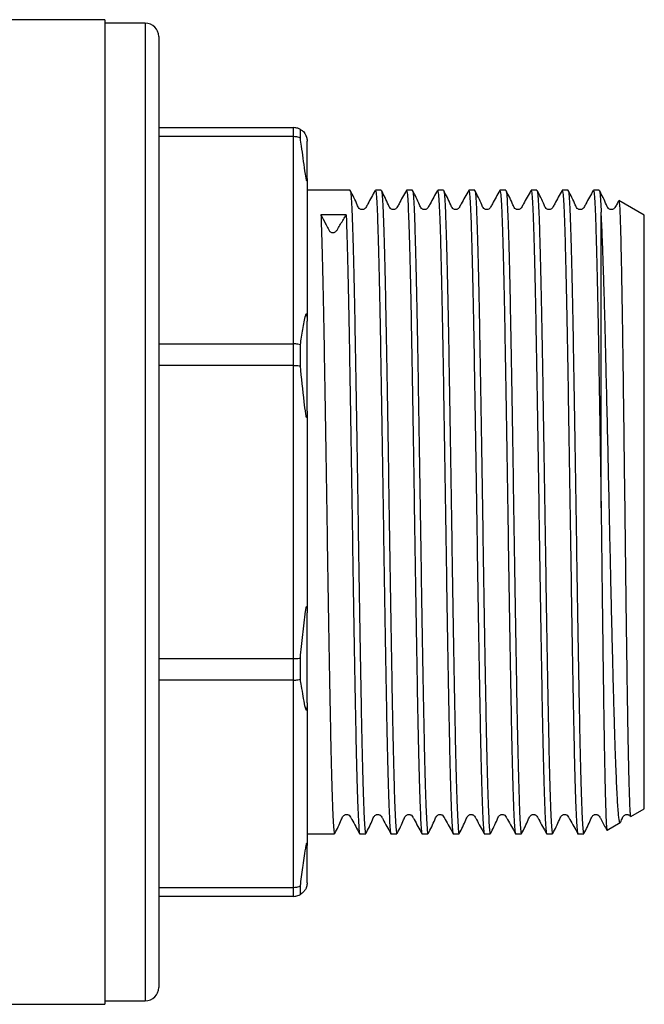
# Model space of a CAD drawing. Extents: x 147 to 266, y 49 to 271.
# Drawn here: x 220 to 266, y 49 to 122 of the extents above; entities that cross this region are included whole.
import ezdxf

# ---------------------------------------------------------------- set-up
doc = ezdxf.new("R2010")
doc.units = 0
doc.layers.get('0').update_dxf_attribs({"linetype": 'CONTINUOUS'})

msp = doc.modelspace()

# ---------------------------------------------------------------- linework, layer by layer
at = {"color": 7, "linetype": 'CONTINUOUS'}
for p, q in [((226.443, 121.778), (218.943, 121.778)), ((226.443, 121.778), (226.443, 48.778)), ((229.443, 121.528), (226.443, 121.528)), ((230.443, 120.528), (230.443, 117.845)), ((230.443, 117.845), (230.443, 50.028)), ((230.443, 113.778), (240.443, 113.778)), ((240.443, 113.112), (240.443, 113.778)), ((240.943, 113), (240.943, 113.644)), ((240.443, 113.112), (230.443, 113.112)), ((240.443, 97.75), (240.443, 113.112)), ((241.443, 110.015), (241.443, 112.778)), ((241.443, 110.015), (241.443, 99.432)), ((244.633, 109.128), (241.443, 109.128)), ((246.942, 109.128), (246.506, 109.128)), ((249.251, 109.128), (248.815, 109.128)), ((251.56, 109.128), (251.124, 109.128)), ((253.869, 109.128), (253.433, 109.128)), ((256.178, 109.128), (255.742, 109.128)), ((258.487, 109.128), (258.051, 109.128)), ((260.796, 109.128), (260.36, 109.128)), ((263.105, 109.128), (262.669, 109.128)), ((266.443, 107.281), (264.565, 108.365)), ((263.243, 85.588), (263.243, 107.497)), ((266.443, 63.276), (266.443, 107.281)), ((241.443, 92.762), (241.443, 99.432)), ((230.443, 97.75), (240.443, 97.75)), ((240.443, 96.141), (240.443, 97.75)), ((240.943, 96.116), (240.943, 97.672)), ((240.443, 96.141), (230.443, 96.141)), ((240.443, 74.416), (240.443, 96.141)), ((241.443, 92.762), (241.443, 77.795)), ((241.443, 71.124), (241.443, 77.795)), ((230.443, 74.416), (240.443, 74.416)), ((240.443, 72.807), (240.443, 74.416)), ((240.943, 72.884), (240.943, 74.44)), ((240.443, 72.807), (230.443, 72.807)), ((240.443, 57.445), (240.443, 72.807)), ((241.443, 71.124), (241.443, 60.541)), ((265.436, 62.695), (266.443, 63.276)), ((263.69, 61.687), (264.665, 62.25)), ((241.443, 61.428), (243.479, 61.428)), ((245.352, 61.428), (245.788, 61.428)), ((247.661, 61.428), (248.097, 61.428)), ((249.97, 61.428), (250.406, 61.428)), ((252.279, 61.428), (252.715, 61.428)), ((254.588, 61.428), (255.024, 61.428)), ((256.897, 61.428), (257.333, 61.428)), ((259.206, 61.428), (259.642, 61.428)), ((261.515, 61.428), (261.951, 61.428)), ((241.443, 57.778), (241.443, 60.541)), ((230.443, 57.445), (240.443, 57.445)), ((240.443, 56.778), (240.443, 57.445)), ((240.943, 56.912), (240.943, 57.557)), ((240.443, 56.778), (230.443, 56.778)), ((226.443, 49.028), (229.443, 49.028)), ((218.943, 48.778), (226.443, 48.778))]:
    msp.add_line(p, q, dxfattribs=at)
at = {"color": 8, "linetype": 'CONTINUOUS'}
for p, q in [((229.443, 121.528), (229.443, 118.769)), ((229.443, 118.769), (229.443, 49.028))]:
    msp.add_line(p, q, dxfattribs=at)
at = {"color": 7, "linetype": 'CONTINUOUS'}
for centre, start, end in [((229.443, 120.528), 0, 90), ((229.443, 50.028), 270, 0)]:
    msp.add_arc(centre, 1, start, end, dxfattribs=at)
msp.add_ellipse((243.353, 85.278), major_axis=(1455.219, 9.129), ratio=0.015141, start_param=1.570022, end_param=1.571308, dxfattribs=at)
for points, knots in [([(240.943, 113.644), (240.886, 113.674), (240.73, 113.754), (240.554, 113.769), (240.443, 113.778)], [0, 0, 0, 0, 0.365286, 1, 1, 1, 1]), ([(240.943, 113.644), (241.004, 113.613), (241.127, 113.55), (241.26, 113.382), (241.351, 113.197), (241.368, 113.157), (241.382, 113.122), (241.394, 113.088), (241.402, 113.062), (241.409, 113.036), (241.415, 113.012), (241.422, 112.983), (241.432, 112.932), (241.441, 112.853), (241.442, 112.809), (241.443, 112.778)], [0, 0, 0, 0, 0.389996, 0.778106, 0.809731, 0.831004, 0.850956, 0.860633, 0.868105, 0.873193, 0.878305, 0.884321, 0.894536, 0.926468, 1, 1, 1, 1]), ([(240.943, 113), (240.886, 113.024), (240.73, 113.091), (240.554, 113.104), (240.443, 113.112)], [0, 0, 0, 0, 0.365286, 1, 1, 1, 1]), ([(241.443, 110.015), (241.442, 109.974), (241.442, 109.915), (241.437, 109.857), (241.431, 109.833), (241.425, 109.826), (241.419, 109.831), (241.413, 109.842), (241.407, 109.86), (241.398, 109.889), (241.383, 109.956), (241.339, 110.199), (241.217, 111.057), (241.087, 112.017), (240.971, 112.805), (240.943, 113)], [0, 0, 0, 0, 0.056653, 0.079191, 0.0993, 0.111024, 0.118155, 0.123453, 0.128786, 0.134624, 0.144258, 0.173289, 0.305061, 0.827862, 1, 1, 1, 1]), ([(246.496, 109.119), (246.305, 108.789), (246.057, 108.36), (245.833, 107.904), (245.733, 107.774), (245.668, 107.731), (245.574, 107.698), (245.474, 107.701), (245.387, 107.727), (245.249, 107.823), (245.064, 108.318), (244.83, 108.763), (244.645, 109.116)], [0, 0, 0, 0, 0.296463, 0.385372, 0.419407, 0.449743, 0.488852, 0.513332, 0.540557, 0.569409, 0.658836, 1, 1, 1, 1]), ([(244.645, 109.078), (244.658, 109.045), (244.687, 108.968), (244.731, 108.366), (244.778, 107.372), (244.825, 105.99), (244.874, 104.25), (244.923, 102.175), (244.972, 99.819), (245.018, 97.227), (245.066, 94.43), (245.115, 91.458), (245.164, 88.375), (245.212, 85.256), (245.259, 82.148), (245.306, 79.086), (245.356, 76.111), (245.405, 73.296), (245.453, 70.702), (245.499, 68.361), (245.547, 66.3), (245.596, 64.554), (245.645, 63.172), (245.693, 62.166), (245.739, 61.585), (245.776, 61.359), (245.796, 61.459), (245.8, 61.479)], [0, 0, 0, 0, 0.031862, 0.073708, 0.115053, 0.156398, 0.198244, 0.240236, 0.28201, 0.323247, 0.36472, 0.406625, 0.448602, 0.490289, 0.531473, 0.57306, 0.615008, 0.656956, 0.698543, 0.739726, 0.781414, 0.823391, 0.865295, 0.906768, 0.948005, 0.989779, 1, 1, 1, 1]), ([(246.506, 109.126), (246.522, 109.088), (246.555, 109.011), (246.604, 108.378), (246.651, 107.382), (246.698, 106.005), (246.746, 104.269), (246.796, 102.197), (246.844, 99.844), (246.891, 97.254), (246.938, 94.458), (246.987, 91.488), (247.036, 88.405), (247.085, 85.287), (247.131, 82.178), (247.179, 79.115), (247.228, 76.14), (247.277, 73.322), (247.325, 70.727), (247.371, 68.383), (247.419, 66.319), (247.469, 64.57), (247.518, 63.184), (247.565, 62.171), (247.612, 61.6), (247.644, 61.361), (247.66, 61.43), (247.661, 61.43)], [0, 0, 0, 0, 0.041585, 0.083435, 0.124784, 0.166133, 0.207983, 0.249978, 0.291756, 0.332997, 0.374474, 0.416382, 0.458363, 0.500054, 0.541242, 0.582832, 0.624784, 0.666736, 0.708327, 0.749514, 0.791205, 0.833186, 0.875094, 0.916571, 0.957812, 0.99959, 1, 1, 1, 1]), ([(248.805, 109.119), (248.614, 108.789), (248.366, 108.36), (248.142, 107.904), (248.042, 107.774), (247.977, 107.731), (247.883, 107.698), (247.783, 107.701), (247.696, 107.727), (247.558, 107.823), (247.373, 108.318), (247.139, 108.763), (246.954, 109.116)], [0, 0, 0, 0, 0.2964634, 0.3853729, 0.4194074, 0.4497433, 0.4888519, 0.5133321, 0.5405572, 0.5694094, 0.6588359, 1, 1, 1, 1]), ([(246.954, 109.078), (246.967, 109.045), (246.996, 108.968), (247.04, 108.366), (247.087, 107.372), (247.134, 105.99), (247.183, 104.25), (247.232, 102.175), (247.281, 99.819), (247.327, 97.227), (247.375, 94.43), (247.424, 91.458), (247.473, 88.375), (247.521, 85.256), (247.568, 82.148), (247.615, 79.086), (247.665, 76.111), (247.714, 73.296), (247.762, 70.702), (247.808, 68.361), (247.856, 66.3), (247.905, 64.554), (247.954, 63.172), (248.002, 62.166), (248.048, 61.585), (248.085, 61.359), (248.105, 61.459), (248.109, 61.479)], [0, 0, 0, 0, 0.031862, 0.073708, 0.115053, 0.156398, 0.198244, 0.240236, 0.28201, 0.323247, 0.36472, 0.406625, 0.448602, 0.490289, 0.531473, 0.57306, 0.615008, 0.656956, 0.698543, 0.739726, 0.781414, 0.823391, 0.865295, 0.906768, 0.948005, 0.989779, 1, 1, 1, 1]), ([(248.815, 109.126), (248.831, 109.088), (248.864, 109.011), (248.913, 108.378), (248.96, 107.382), (249.007, 106.005), (249.055, 104.269), (249.105, 102.197), (249.153, 99.844), (249.2, 97.254), (249.247, 94.458), (249.296, 91.488), (249.345, 88.405), (249.394, 85.287), (249.44, 82.178), (249.488, 79.115), (249.537, 76.14), (249.586, 73.322), (249.634, 70.727), (249.68, 68.383), (249.728, 66.319), (249.778, 64.57), (249.827, 63.184), (249.874, 62.171), (249.921, 61.6), (249.953, 61.361), (249.969, 61.43), (249.97, 61.43)], [0, 0, 0, 0, 0.041585, 0.083435, 0.124784, 0.166133, 0.207983, 0.249978, 0.291756, 0.332997, 0.374474, 0.416382, 0.458363, 0.500054, 0.541242, 0.582832, 0.624784, 0.666736, 0.708327, 0.749514, 0.791205, 0.833186, 0.875094, 0.916571, 0.957812, 0.99959, 1, 1, 1, 1]), ([(251.114, 109.119), (250.923, 108.789), (250.675, 108.36), (250.451, 107.904), (250.351, 107.774), (250.286, 107.731), (250.192, 107.698), (250.092, 107.701), (250.005, 107.727), (249.867, 107.823), (249.682, 108.318), (249.448, 108.763), (249.263, 109.116)], [0, 0, 0, 0, 0.2964634, 0.3853725, 0.4194075, 0.4497429, 0.4888522, 0.5133316, 0.5405568, 0.5694089, 0.6588358, 1, 1, 1, 1]), ([(249.263, 109.078), (249.276, 109.045), (249.305, 108.968), (249.349, 108.366), (249.396, 107.372), (249.443, 105.99), (249.492, 104.25), (249.541, 102.175), (249.59, 99.819), (249.636, 97.227), (249.684, 94.43), (249.733, 91.458), (249.782, 88.375), (249.83, 85.256), (249.877, 82.148), (249.924, 79.086), (249.974, 76.111), (250.023, 73.296), (250.071, 70.702), (250.117, 68.361), (250.165, 66.3), (250.214, 64.554), (250.263, 63.172), (250.311, 62.166), (250.357, 61.585), (250.394, 61.359), (250.414, 61.459), (250.418, 61.479)], [0, 0, 0, 0, 0.0318617, 0.0737079, 0.115053, 0.1563982, 0.1982444, 0.240236, 0.2820099, 0.3232475, 0.3647203, 0.4066246, 0.4486016, 0.490289, 0.5314728, 0.5730598, 0.6150076, 0.6569555, 0.6985425, 0.7397263, 0.7814137, 0.8233907, 0.865295, 0.9067678, 0.9480054, 0.9897793, 1, 1, 1, 1]), ([(251.124, 109.126), (251.14, 109.088), (251.173, 109.011), (251.222, 108.378), (251.269, 107.382), (251.316, 106.005), (251.364, 104.269), (251.414, 102.197), (251.462, 99.844), (251.509, 97.254), (251.556, 94.458), (251.605, 91.488), (251.654, 88.405), (251.703, 85.287), (251.749, 82.178), (251.797, 79.115), (251.846, 76.14), (251.895, 73.322), (251.943, 70.727), (251.989, 68.383), (252.037, 66.319), (252.087, 64.57), (252.136, 63.184), (252.183, 62.171), (252.23, 61.6), (252.262, 61.361), (252.278, 61.43), (252.279, 61.43)], [0, 0, 0, 0, 0.041585, 0.083435, 0.124784, 0.166133, 0.207983, 0.249978, 0.291756, 0.332997, 0.374474, 0.416382, 0.458363, 0.500054, 0.541242, 0.582832, 0.624784, 0.666736, 0.708327, 0.749514, 0.791205, 0.833186, 0.875094, 0.916571, 0.957812, 0.99959, 1, 1, 1, 1]), ([(253.423, 109.119), (253.232, 108.789), (252.984, 108.36), (252.76, 107.904), (252.66, 107.774), (252.595, 107.731), (252.501, 107.698), (252.401, 107.701), (252.314, 107.727), (252.176, 107.823), (251.991, 108.318), (251.757, 108.763), (251.572, 109.116)], [0, 0, 0, 0, 0.296463, 0.385373, 0.419407, 0.449743, 0.488852, 0.513332, 0.540557, 0.569409, 0.658836, 1, 1, 1, 1]), ([(251.572, 109.078), (251.585, 109.045), (251.614, 108.968), (251.658, 108.366), (251.705, 107.372), (251.752, 105.99), (251.801, 104.25), (251.85, 102.175), (251.899, 99.819), (251.945, 97.227), (251.993, 94.43), (252.042, 91.458), (252.091, 88.375), (252.139, 85.256), (252.186, 82.148), (252.233, 79.086), (252.283, 76.111), (252.332, 73.296), (252.38, 70.702), (252.426, 68.361), (252.474, 66.3), (252.523, 64.554), (252.572, 63.172), (252.62, 62.166), (252.666, 61.585), (252.703, 61.359), (252.723, 61.459), (252.727, 61.479)], [0, 0, 0, 0, 0.0318617, 0.0737079, 0.115053, 0.1563982, 0.1982444, 0.240236, 0.2820099, 0.3232475, 0.3647203, 0.4066246, 0.4486016, 0.490289, 0.5314728, 0.5730598, 0.6150076, 0.6569555, 0.6985425, 0.7397263, 0.7814137, 0.8233907, 0.865295, 0.9067678, 0.9480054, 0.9897793, 1, 1, 1, 1]), ([(253.433, 109.126), (253.449, 109.088), (253.482, 109.011), (253.531, 108.378), (253.578, 107.382), (253.625, 106.005), (253.673, 104.269), (253.723, 102.197), (253.771, 99.844), (253.818, 97.254), (253.865, 94.458), (253.914, 91.488), (253.963, 88.405), (254.012, 85.287), (254.058, 82.178), (254.106, 79.115), (254.155, 76.14), (254.204, 73.322), (254.252, 70.727), (254.298, 68.383), (254.346, 66.319), (254.396, 64.57), (254.445, 63.184), (254.492, 62.171), (254.539, 61.6), (254.571, 61.361), (254.587, 61.43), (254.588, 61.43)], [0, 0, 0, 0, 0.041585, 0.083435, 0.124784, 0.166133, 0.207983, 0.249978, 0.291756, 0.332997, 0.374474, 0.416382, 0.458363, 0.500054, 0.541242, 0.582832, 0.624784, 0.666736, 0.708327, 0.749514, 0.791205, 0.833186, 0.875094, 0.916571, 0.957812, 0.99959, 1, 1, 1, 1]), ([(255.732, 109.119), (255.541, 108.789), (255.293, 108.36), (255.069, 107.904), (254.969, 107.774), (254.904, 107.731), (254.81, 107.698), (254.71, 107.701), (254.623, 107.727), (254.485, 107.823), (254.3, 108.318), (254.066, 108.763), (253.881, 109.116)], [0, 0, 0, 0, 0.2964634, 0.3853725, 0.4194075, 0.4497429, 0.4888522, 0.5133316, 0.5405568, 0.5694089, 0.6588358, 1, 1, 1, 1]), ([(253.881, 109.078), (253.894, 109.045), (253.923, 108.968), (253.967, 108.366), (254.014, 107.372), (254.061, 105.99), (254.11, 104.25), (254.159, 102.175), (254.208, 99.819), (254.254, 97.227), (254.302, 94.43), (254.351, 91.458), (254.4, 88.375), (254.448, 85.256), (254.495, 82.148), (254.542, 79.086), (254.592, 76.111), (254.641, 73.296), (254.689, 70.702), (254.735, 68.361), (254.783, 66.3), (254.832, 64.554), (254.881, 63.172), (254.929, 62.166), (254.975, 61.585), (255.012, 61.359), (255.032, 61.459), (255.036, 61.479)], [0, 0, 0, 0, 0.031862, 0.073708, 0.115053, 0.156398, 0.198244, 0.240236, 0.28201, 0.323247, 0.36472, 0.406625, 0.448602, 0.490289, 0.531473, 0.57306, 0.615008, 0.656956, 0.698543, 0.739726, 0.781414, 0.823391, 0.865295, 0.906768, 0.948005, 0.989779, 1, 1, 1, 1]), ([(255.742, 109.126), (255.758, 109.088), (255.791, 109.011), (255.84, 108.378), (255.887, 107.382), (255.934, 106.005), (255.982, 104.269), (256.032, 102.197), (256.08, 99.844), (256.127, 97.254), (256.174, 94.458), (256.223, 91.488), (256.272, 88.405), (256.321, 85.287), (256.367, 82.178), (256.415, 79.115), (256.464, 76.14), (256.513, 73.322), (256.561, 70.727), (256.607, 68.383), (256.655, 66.319), (256.705, 64.57), (256.754, 63.184), (256.801, 62.171), (256.848, 61.6), (256.88, 61.361), (256.896, 61.43), (256.897, 61.43)], [0, 0, 0, 0, 0.041585, 0.083435, 0.124784, 0.166133, 0.207983, 0.249978, 0.291756, 0.332997, 0.374474, 0.416382, 0.458363, 0.500054, 0.541242, 0.582832, 0.624784, 0.666736, 0.708327, 0.749514, 0.791205, 0.833186, 0.875094, 0.916571, 0.957812, 0.99959, 1, 1, 1, 1]), ([(258.041, 109.119), (257.85, 108.789), (257.602, 108.36), (257.378, 107.904), (257.278, 107.774), (257.213, 107.731), (257.119, 107.698), (257.019, 107.701), (256.932, 107.727), (256.794, 107.823), (256.609, 108.318), (256.375, 108.763), (256.19, 109.116)], [0, 0, 0, 0, 0.296464, 0.385373, 0.419407, 0.449743, 0.488852, 0.513332, 0.540557, 0.569409, 0.658836, 1, 1, 1, 1]), ([(256.19, 109.078), (256.203, 109.045), (256.232, 108.968), (256.276, 108.366), (256.323, 107.372), (256.37, 105.99), (256.419, 104.25), (256.468, 102.175), (256.517, 99.819), (256.563, 97.227), (256.611, 94.43), (256.66, 91.458), (256.709, 88.375), (256.757, 85.256), (256.804, 82.148), (256.851, 79.086), (256.901, 76.111), (256.95, 73.296), (256.998, 70.702), (257.044, 68.361), (257.092, 66.3), (257.141, 64.554), (257.19, 63.172), (257.238, 62.166), (257.284, 61.585), (257.321, 61.359), (257.341, 61.459), (257.345, 61.479)], [0, 0, 0, 0, 0.031862, 0.073708, 0.115053, 0.156398, 0.198244, 0.240236, 0.28201, 0.323247, 0.36472, 0.406625, 0.448602, 0.490289, 0.531473, 0.57306, 0.615008, 0.656956, 0.698543, 0.739726, 0.781414, 0.823391, 0.865295, 0.906768, 0.948005, 0.989779, 1, 1, 1, 1]), ([(258.051, 109.126), (258.067, 109.088), (258.1, 109.011), (258.149, 108.378), (258.196, 107.382), (258.243, 106.005), (258.291, 104.269), (258.341, 102.197), (258.389, 99.844), (258.436, 97.254), (258.483, 94.458), (258.532, 91.488), (258.581, 88.405), (258.63, 85.287), (258.676, 82.178), (258.724, 79.115), (258.773, 76.14), (258.822, 73.322), (258.87, 70.727), (258.916, 68.383), (258.964, 66.319), (259.014, 64.57), (259.063, 63.184), (259.11, 62.171), (259.157, 61.6), (259.189, 61.361), (259.205, 61.43), (259.206, 61.43)], [0, 0, 0, 0, 0.041585, 0.083435, 0.124784, 0.166133, 0.207983, 0.249978, 0.291756, 0.332997, 0.374474, 0.416382, 0.458363, 0.500054, 0.541242, 0.582832, 0.624784, 0.666736, 0.708327, 0.749514, 0.791205, 0.833186, 0.875094, 0.916571, 0.957812, 0.99959, 1, 1, 1, 1]), ([(260.35, 109.119), (260.159, 108.789), (259.911, 108.36), (259.687, 107.904), (259.587, 107.774), (259.522, 107.731), (259.428, 107.698), (259.328, 107.701), (259.241, 107.727), (259.103, 107.823), (258.918, 108.318), (258.684, 108.763), (258.499, 109.116)], [0, 0, 0, 0, 0.296463, 0.385372, 0.419408, 0.449743, 0.488852, 0.513332, 0.540558, 0.569409, 0.658836, 1, 1, 1, 1]), ([(258.499, 109.078), (258.512, 109.045), (258.541, 108.968), (258.585, 108.366), (258.632, 107.372), (258.679, 105.99), (258.728, 104.25), (258.777, 102.175), (258.826, 99.819), (258.872, 97.227), (258.92, 94.43), (258.969, 91.458), (259.018, 88.375), (259.066, 85.256), (259.113, 82.148), (259.16, 79.086), (259.21, 76.111), (259.259, 73.296), (259.307, 70.702), (259.353, 68.361), (259.401, 66.3), (259.45, 64.554), (259.499, 63.172), (259.547, 62.166), (259.593, 61.585), (259.63, 61.359), (259.65, 61.459), (259.654, 61.479)], [0, 0, 0, 0, 0.031862, 0.073708, 0.115053, 0.156398, 0.198244, 0.240236, 0.28201, 0.323247, 0.36472, 0.406625, 0.448602, 0.490289, 0.531473, 0.57306, 0.615008, 0.656956, 0.698543, 0.739726, 0.781414, 0.823391, 0.865295, 0.906768, 0.948005, 0.989779, 1, 1, 1, 1]), ([(260.36, 109.126), (260.376, 109.088), (260.409, 109.011), (260.458, 108.378), (260.505, 107.382), (260.552, 106.005), (260.6, 104.269), (260.65, 102.197), (260.698, 99.844), (260.745, 97.254), (260.792, 94.458), (260.841, 91.488), (260.89, 88.405), (260.939, 85.287), (260.985, 82.178), (261.033, 79.115), (261.082, 76.14), (261.131, 73.322), (261.179, 70.727), (261.225, 68.383), (261.273, 66.319), (261.323, 64.57), (261.372, 63.184), (261.419, 62.171), (261.466, 61.6), (261.498, 61.361), (261.514, 61.43), (261.515, 61.43)], [0, 0, 0, 0, 0.041585, 0.083435, 0.124784, 0.166133, 0.207983, 0.249978, 0.291756, 0.332997, 0.374474, 0.416382, 0.458363, 0.500054, 0.541242, 0.582832, 0.624784, 0.666736, 0.708327, 0.749514, 0.791205, 0.833186, 0.875094, 0.916571, 0.957812, 0.99959, 1, 1, 1, 1]), ([(262.659, 109.119), (262.468, 108.789), (262.22, 108.36), (261.996, 107.904), (261.896, 107.774), (261.831, 107.731), (261.737, 107.698), (261.637, 107.701), (261.55, 107.727), (261.412, 107.823), (261.227, 108.318), (260.993, 108.763), (260.808, 109.116)], [0, 0, 0, 0, 0.296463, 0.385372, 0.419407, 0.449743, 0.488852, 0.513332, 0.540557, 0.569409, 0.658836, 1, 1, 1, 1]), ([(260.808, 109.078), (260.821, 109.045), (260.85, 108.968), (260.894, 108.366), (260.941, 107.372), (260.988, 105.99), (261.037, 104.25), (261.086, 102.175), (261.135, 99.819), (261.181, 97.227), (261.229, 94.43), (261.278, 91.458), (261.327, 88.375), (261.375, 85.256), (261.422, 82.148), (261.469, 79.086), (261.519, 76.111), (261.568, 73.296), (261.616, 70.702), (261.662, 68.361), (261.71, 66.3), (261.759, 64.554), (261.808, 63.172), (261.856, 62.166), (261.902, 61.585), (261.939, 61.359), (261.959, 61.459), (261.963, 61.479)], [0, 0, 0, 0, 0.031862, 0.073708, 0.115053, 0.156398, 0.198244, 0.240236, 0.28201, 0.323247, 0.36472, 0.406625, 0.448602, 0.490289, 0.531473, 0.57306, 0.615008, 0.656956, 0.698543, 0.739726, 0.781414, 0.823391, 0.865295, 0.906768, 0.948005, 0.989779, 1, 1, 1, 1]), ([(262.669, 109.126), (262.685, 109.088), (262.718, 109.011), (262.767, 108.378), (262.814, 107.382), (262.861, 106.005), (262.909, 104.269), (262.959, 102.197), (263.007, 99.844), (263.054, 97.254), (263.101, 94.458), (263.15, 91.488), (263.198, 88.508), (263.228, 86.524), (263.243, 85.588)], [0, 0, 0, 0, 0.083863, 0.16826, 0.251647, 0.335034, 0.419431, 0.504121, 0.588373, 0.671542, 0.755187, 0.839701, 0.924362, 1, 1, 1, 1]), ([(264.541, 108.351), (264.5, 108.279), (264.402, 108.107), (264.305, 107.904), (264.205, 107.774), (264.14, 107.731), (264.046, 107.698), (263.946, 107.701), (263.859, 107.727), (263.721, 107.823), (263.536, 108.318), (263.302, 108.763), (263.117, 109.116)], [0, 0, 0, 0, 0.084785, 0.200445, 0.24472, 0.284182, 0.33506, 0.366903, 0.40232, 0.439854, 0.556187, 1, 1, 1, 1]), ([(263.117, 109.078), (263.13, 109.044), (263.159, 108.966), (263.201, 108.416), (263.23, 107.783), (263.243, 107.497)], [0, 0, 0, 0, 0.294268, 0.680751, 1, 1, 1, 1]), ([(264.556, 108.351), (264.559, 108.354), (264.57, 108.37), (264.593, 108.187), (264.626, 107.693), (264.658, 106.848), (264.685, 105.895), (264.708, 104.958), (264.731, 103.885), (264.755, 102.675), (264.779, 101.328), (264.803, 99.867), (264.826, 98.317), (264.849, 96.677), (264.872, 94.939), (264.897, 93.039), (264.923, 90.989), (264.956, 88.438), (264.992, 85.46), (265.032, 82.089), (265.067, 79.261), (265.097, 76.991), (265.121, 75.242), (265.145, 73.549), (265.168, 71.943), (265.191, 70.449), (265.214, 69.059), (265.238, 67.775), (265.262, 66.619), (265.285, 65.61), (265.309, 64.74), (265.333, 64.009), (265.356, 63.435), (265.379, 63.017), (265.402, 62.773), (265.419, 62.671), (265.429, 62.7), (265.43, 62.705)], [0, 0, 0, 0, 0.009058, 0.03748, 0.079465, 0.122186, 0.148727, 0.175452, 0.202079, 0.228707, 0.256108, 0.283509, 0.310137, 0.336764, 0.364169, 0.391574, 0.422437, 0.453593, 0.500216, 0.54684, 0.594506, 0.620934, 0.647362, 0.67456, 0.701759, 0.728153, 0.754547, 0.781713, 0.808879, 0.835184, 0.861489, 0.88856, 0.915631, 0.941817, 0.968186, 0.994277, 1, 1, 1, 1]), ([(242.469, 107.307), (242.583, 107.087), (242.76, 106.746), (242.983, 106.352), (243.075, 106.134), (243.172, 106.046), (243.255, 106.005), (243.353, 105.989), (243.451, 106.002), (243.537, 106.039), (243.638, 106.123), (243.743, 106.338), (244, 106.738), (244.206, 107.088), (244.342, 107.319)], [0, 0, 0, 0, 0.22477, 0.349293, 0.412485, 0.436957, 0.463703, 0.491752, 0.519801, 0.546547, 0.571018, 0.63421, 0.758733, 1, 1, 1, 1]), ([(244.342, 107.319), (244.357, 106.889), (244.389, 106.023), (244.437, 104.264), (244.487, 102.198), (244.535, 99.843), (244.582, 97.254), (244.629, 94.458), (244.678, 91.488), (244.727, 88.405), (244.776, 85.287), (244.822, 82.178), (244.87, 79.115), (244.919, 76.14), (244.968, 73.322), (245.016, 70.727), (245.062, 68.383), (245.11, 66.319), (245.16, 64.57), (245.209, 63.184), (245.256, 62.171), (245.303, 61.6), (245.335, 61.361), (245.351, 61.43), (245.352, 61.43)], [0, 0, 0, 0, 0.047244, 0.095061, 0.143044, 0.190778, 0.237899, 0.28529, 0.333173, 0.381139, 0.428774, 0.475834, 0.523355, 0.571288, 0.619221, 0.666741, 0.713801, 0.761436, 0.809403, 0.857286, 0.904676, 0.951797, 0.999531, 1, 1, 1, 1]), ([(264.657, 62.264), (264.65, 62.256), (264.629, 62.23), (264.593, 62.36), (264.551, 62.649), (264.509, 63.105), (264.467, 63.712), (264.424, 64.478), (264.38, 65.394), (264.337, 66.445), (264.294, 67.62), (264.252, 68.92), (264.21, 70.345), (264.168, 71.892), (264.125, 73.538), (264.081, 75.255), (264.038, 77.047), (263.994, 78.916), (263.948, 80.986), (263.899, 83.244), (263.84, 86.017), (263.772, 89.142), (263.694, 92.557), (263.629, 95.352), (263.577, 97.547), (263.535, 99.21), (263.492, 100.792), (263.448, 102.268), (263.405, 103.614), (263.361, 104.839), (263.318, 105.933), (263.278, 106.825), (263.253, 107.294), (263.243, 107.497)], [0, 0, 0, 0, 0.013362, 0.043632, 0.073901, 0.103369, 0.132838, 0.163149, 0.19346, 0.223044, 0.252834, 0.282521, 0.312208, 0.34275, 0.373291, 0.403123, 0.432956, 0.463648, 0.49434, 0.531479, 0.569018, 0.622419, 0.67582, 0.730421, 0.760602, 0.790783, 0.82183, 0.852877, 0.883232, 0.913586, 0.944819, 0.976051, 1, 1, 1, 1]), ([(242.469, 107.307), (242.485, 106.876), (242.516, 106.007), (242.565, 104.245), (242.614, 102.176), (242.663, 99.819), (242.709, 97.227), (242.757, 94.43), (242.806, 91.458), (242.855, 88.375), (242.903, 85.256), (242.95, 82.148), (242.997, 79.086), (243.047, 76.111), (243.096, 73.296), (243.144, 70.702), (243.19, 68.361), (243.238, 66.3), (243.287, 64.554), (243.336, 63.172), (243.384, 62.166), (243.43, 61.585), (243.467, 61.359), (243.487, 61.459), (243.491, 61.479)], [0, 0, 0, 0, 0.046721, 0.094007, 0.141458, 0.188663, 0.235262, 0.282127, 0.329479, 0.376914, 0.424021, 0.470559, 0.517553, 0.564954, 0.612356, 0.65935, 0.705888, 0.752995, 0.80043, 0.847782, 0.894647, 0.941246, 0.98845, 1, 1, 1, 1]), ([(240.943, 97.672), (241.008, 98.057), (241.107, 98.635), (241.23, 99.382), (241.304, 99.747), (241.356, 99.916), (241.372, 99.955), (241.385, 99.973), (241.396, 99.976), (241.404, 99.969), (241.411, 99.954), (241.417, 99.933), (241.424, 99.896), (241.435, 99.797), (241.441, 99.637), (241.442, 99.504), (241.443, 99.432)], [0, 0, 0, 0, 0.393026, 0.590885, 0.788077, 0.816365, 0.835538, 0.854728, 0.862418, 0.870186, 0.875045, 0.879909, 0.886749, 0.899619, 0.945721, 1, 1, 1, 1]), ([(240.943, 97.672), (240.886, 97.689), (240.73, 97.735), (240.554, 97.744), (240.443, 97.75)], [0, 0, 0, 0, 0.365286, 1, 1, 1, 1]), ([(240.443, 96.141), (240.554, 96.139), (240.73, 96.137), (240.886, 96.122), (240.943, 96.116)], [0, 0, 0, 0, 0.634714, 1, 1, 1, 1]), ([(241.443, 92.762), (241.443, 92.632), (241.442, 92.475), (241.429, 92.326), (241.422, 92.291), (241.416, 92.277), (241.41, 92.274), (241.403, 92.28), (241.393, 92.302), (241.371, 92.388), (241.312, 92.767), (241.171, 94.025), (241.04, 95.221), (240.943, 96.116)], [0, 0, 0, 0, 0.088356, 0.107011, 0.114196, 0.12145, 0.126285, 0.131119, 0.138203, 0.151864, 0.202468, 0.403043, 1, 1, 1, 1]), ([(263.243, 85.588), (263.251, 84.841), (263.267, 83.434), (263.291, 81.383), (263.314, 79.43), (263.338, 77.501), (263.362, 75.628), (263.386, 73.844), (263.409, 72.14), (263.433, 70.514), (263.455, 68.997), (263.479, 67.612), (263.502, 66.351), (263.526, 65.215), (263.55, 64.227), (263.574, 63.4), (263.597, 62.727), (263.62, 62.209), (263.643, 61.865), (263.664, 61.689), (263.677, 61.697), (263.682, 61.701)], [0, 0, 0, 0, 0.059677, 0.112307, 0.164936, 0.219094, 0.273253, 0.325882, 0.378512, 0.432671, 0.48683, 0.539429, 0.592028, 0.646168, 0.700307, 0.752714, 0.80512, 0.859051, 0.912982, 0.965326, 1, 1, 1, 1]), ([(240.943, 74.44), (241.007, 75.022), (241.105, 75.897), (241.227, 77.06), (241.3, 77.686), (241.351, 78.042), (241.368, 78.144), (241.382, 78.212), (241.394, 78.255), (241.402, 78.275), (241.409, 78.283), (241.415, 78.28), (241.422, 78.266), (241.432, 78.214), (241.441, 78.055), (241.442, 77.902), (241.443, 77.795)], [0, 0, 0, 0, 0.388135, 0.583357, 0.77807, 0.8097, 0.830975, 0.850931, 0.860609, 0.868083, 0.873172, 0.878285, 0.884302, 0.894519, 0.926455, 1, 1, 1, 1]), ([(240.443, 74.416), (240.554, 74.417), (240.73, 74.42), (240.886, 74.435), (240.943, 74.44)], [0, 0, 0, 0, 0.634714, 1, 1, 1, 1]), ([(240.443, 72.807), (240.554, 72.812), (240.73, 72.821), (240.886, 72.867), (240.943, 72.884)], [0, 0, 0, 0, 0.634714, 1, 1, 1, 1]), ([(241.443, 71.124), (241.442, 71.049), (241.442, 70.945), (241.437, 70.806), (241.431, 70.728), (241.425, 70.669), (241.419, 70.633), (241.413, 70.609), (241.407, 70.592), (241.398, 70.582), (241.383, 70.582), (241.339, 70.667), (241.217, 71.24), (241.087, 72.029), (240.971, 72.714), (240.943, 72.884)], [0, 0, 0, 0, 0.056653, 0.079191, 0.0993, 0.111024, 0.118155, 0.123453, 0.128786, 0.134624, 0.144258, 0.173289, 0.305061, 0.827862, 1, 1, 1, 1]), ([(243.491, 61.441), (243.669, 61.778), (243.901, 62.22), (244.075, 62.698), (244.206, 62.814), (244.283, 62.848), (244.384, 62.862), (244.481, 62.84), (244.586, 62.787), (244.672, 62.653), (244.908, 62.206), (245.142, 61.79), (245.341, 61.438)], [0, 0, 0, 0, 0.304012, 0.397467, 0.43504, 0.467052, 0.506742, 0.530742, 0.55666, 0.609518, 0.668535, 1, 1, 1, 1]), ([(245.8, 61.441), (245.978, 61.778), (246.21, 62.22), (246.384, 62.698), (246.515, 62.814), (246.592, 62.848), (246.693, 62.862), (246.79, 62.84), (246.895, 62.787), (246.981, 62.653), (247.217, 62.206), (247.451, 61.79), (247.65, 61.438)], [0, 0, 0, 0, 0.3040127, 0.397467, 0.4350406, 0.4670526, 0.506742, 0.5307412, 0.5566598, 0.6095178, 0.6685352, 1, 1, 1, 1]), ([(248.109, 61.441), (248.287, 61.778), (248.519, 62.22), (248.693, 62.698), (248.824, 62.814), (248.901, 62.848), (249.002, 62.862), (249.099, 62.84), (249.204, 62.787), (249.29, 62.653), (249.526, 62.206), (249.76, 61.79), (249.959, 61.438)], [0, 0, 0, 0, 0.304013, 0.397467, 0.43504, 0.467052, 0.506742, 0.530742, 0.556659, 0.609518, 0.668535, 1, 1, 1, 1]), ([(250.418, 61.441), (250.596, 61.778), (250.828, 62.22), (251.002, 62.698), (251.133, 62.814), (251.21, 62.848), (251.311, 62.862), (251.408, 62.84), (251.513, 62.787), (251.599, 62.653), (251.835, 62.206), (252.069, 61.79), (252.268, 61.438)], [0, 0, 0, 0, 0.3040126, 0.3974665, 0.4350406, 0.467052, 0.5067422, 0.5307414, 0.5566599, 0.609518, 0.6685353, 1, 1, 1, 1]), ([(252.727, 61.441), (252.905, 61.778), (253.137, 62.22), (253.311, 62.698), (253.442, 62.814), (253.519, 62.848), (253.62, 62.862), (253.717, 62.84), (253.822, 62.787), (253.908, 62.653), (254.144, 62.206), (254.378, 61.79), (254.577, 61.438)], [0, 0, 0, 0, 0.304013, 0.397467, 0.43504, 0.467052, 0.506742, 0.530742, 0.556659, 0.609518, 0.668535, 1, 1, 1, 1]), ([(255.036, 61.441), (255.214, 61.778), (255.446, 62.22), (255.62, 62.698), (255.751, 62.814), (255.828, 62.848), (255.929, 62.862), (256.026, 62.84), (256.131, 62.787), (256.217, 62.653), (256.453, 62.206), (256.687, 61.79), (256.886, 61.438)], [0, 0, 0, 0, 0.304013, 0.397466, 0.43504, 0.467052, 0.506742, 0.530741, 0.55666, 0.609518, 0.668535, 1, 1, 1, 1]), ([(257.345, 61.441), (257.523, 61.778), (257.755, 62.22), (257.929, 62.698), (258.06, 62.814), (258.137, 62.848), (258.238, 62.862), (258.335, 62.84), (258.44, 62.787), (258.526, 62.653), (258.762, 62.206), (258.996, 61.79), (259.195, 61.438)], [0, 0, 0, 0, 0.304013, 0.397467, 0.435041, 0.467053, 0.506743, 0.530742, 0.55666, 0.609518, 0.668536, 1, 1, 1, 1]), ([(259.654, 61.441), (259.832, 61.778), (260.064, 62.22), (260.238, 62.698), (260.369, 62.814), (260.446, 62.848), (260.547, 62.862), (260.644, 62.84), (260.749, 62.787), (260.835, 62.653), (261.071, 62.206), (261.305, 61.79), (261.504, 61.438)], [0, 0, 0, 0, 0.3040122, 0.3974664, 0.43504, 0.467052, 0.5067422, 0.5307414, 0.5566599, 0.609518, 0.6685353, 1, 1, 1, 1]), ([(261.963, 61.441), (262.141, 61.778), (262.373, 62.22), (262.547, 62.698), (262.678, 62.814), (262.755, 62.848), (262.856, 62.862), (262.953, 62.84), (263.058, 62.787), (263.144, 62.653), (263.335, 62.29), (263.519, 61.964), (263.668, 61.7)], [0, 0, 0, 0, 0.331675, 0.433632, 0.474624, 0.509549, 0.55285, 0.579034, 0.60731, 0.664978, 0.729366, 1, 1, 1, 1]), ([(264.675, 62.27), (264.705, 62.331), (264.788, 62.494), (264.856, 62.698), (264.987, 62.814), (265.064, 62.848), (265.165, 62.862), (265.261, 62.84), (265.354, 62.795), (265.395, 62.731), (265.419, 62.693)], [0, 0, 0, 0, 0.15669, 0.426371, 0.534795, 0.627172, 0.741705, 0.810962, 0.885753, 1, 1, 1, 1]), ([(240.943, 57.557), (241.008, 58.005), (241.107, 58.68), (241.23, 59.6), (241.304, 60.124), (241.356, 60.449), (241.372, 60.541), (241.385, 60.608), (241.396, 60.659), (241.404, 60.689), (241.411, 60.71), (241.417, 60.723), (241.424, 60.731), (241.435, 60.721), (241.441, 60.654), (241.442, 60.581), (241.443, 60.541)], [0, 0, 0, 0, 0.393026, 0.590885, 0.788077, 0.816365, 0.835538, 0.854728, 0.862418, 0.870186, 0.875045, 0.879909, 0.886749, 0.899619, 0.945721, 1, 1, 1, 1]), ([(241.443, 57.778), (241.443, 57.743), (241.442, 57.7), (241.429, 57.609), (241.422, 57.573), (241.416, 57.548), (241.41, 57.523), (241.403, 57.499), (241.393, 57.467), (241.371, 57.403), (241.312, 57.273), (241.171, 57.069), (241.04, 56.979), (240.943, 56.912)], [0, 0, 0, 0, 0.088356, 0.107011, 0.114196, 0.12145, 0.126285, 0.131119, 0.138203, 0.151864, 0.202468, 0.403043, 1, 1, 1, 1]), ([(240.443, 57.445), (240.554, 57.453), (240.73, 57.465), (240.886, 57.532), (240.943, 57.557)], [0, 0, 0, 0, 0.634714, 1, 1, 1, 1]), ([(240.443, 56.778), (240.554, 56.788), (240.73, 56.803), (240.886, 56.883), (240.943, 56.912)], [0, 0, 0, 0, 0.634714, 1, 1, 1, 1])]:
    msp.add_open_spline(points, degree=3, knots=knots, dxfattribs=at)

doc.saveas('drawing.dxf')
